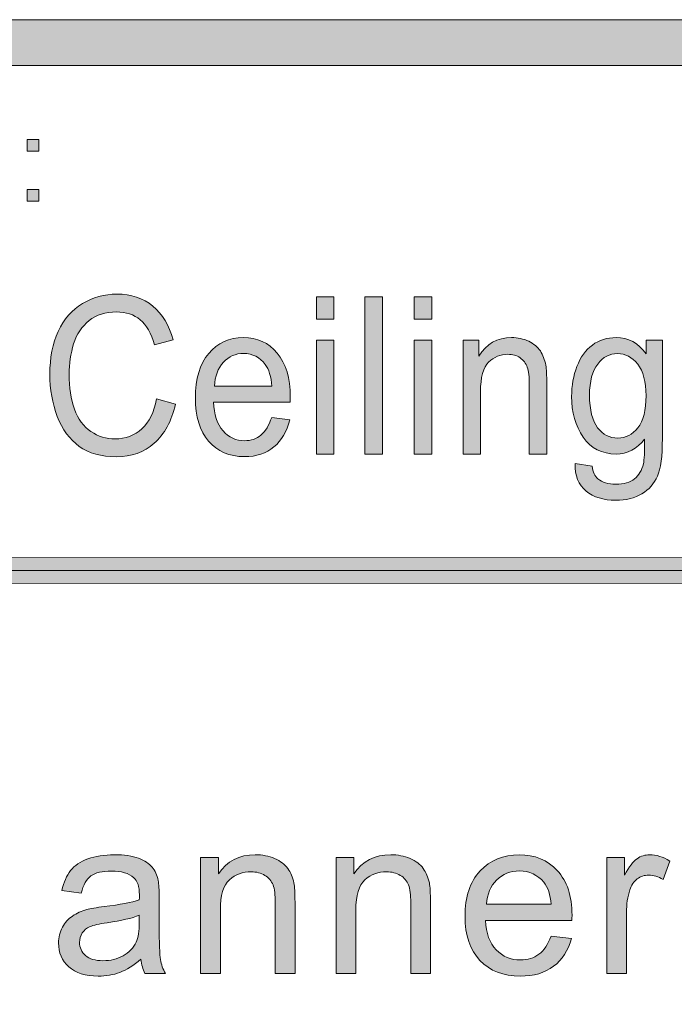
# Model space of a CAD drawing. Units: inches. Extents: x 0 to 8.5, y -11 to 0.4.
# Drawn here: x 2.6 to 3, y -10.3 to -9.7 of the extents above; entities that cross this region are included whole.
import ezdxf

# ---------------------------------------------------------------- set-up
doc = ezdxf.new("R2010")
doc.units = ezdxf.units.IN
doc.header["$MEASUREMENT"] = 0
doc.layers.add('Layer 1', color=7, linetype='Continuous', lineweight=0)

# ---------------------------------------------------------------- blocks, each defined once
blk = doc.blocks.new('Block_25')
at = {"layer": 'Layer 1'}
h = blk.add_hatch(color=7, dxfattribs=at)
h.dxf.hatch_style = 2
edge = h.paths.add_edge_path()
edge.add_spline(control_points=[(2.68323, -10.22176), (2.67934, -10.22335), (2.6735, -10.2247), (2.66572, -10.22582), (2.66132, -10.22644), (2.6582, -10.22716), (2.65637, -10.22796), (2.65455, -10.22875), (2.65314, -10.22991), (2.65215, -10.23143), (2.65116, -10.23296), (2.65066, -10.23466), (2.65066, -10.23653), (2.65066, -10.23939), (2.65174, -10.24177), (2.6539, -10.24368), (2.65607, -10.24558), (2.65923, -10.24653), (2.6634, -10.24653), (2.66753, -10.24653), (2.6712, -10.24563), (2.67442, -10.24383), (2.67763, -10.24201), (2.67999, -10.23954), (2.6815, -10.23641), (2.68265, -10.234), (2.68323, -10.23041), (2.68323, -10.22569), (2.68323, -10.22569), (2.68323, -10.22176), (2.68323, -10.22176)], knot_values=[0, 0, 0, 0, 1, 1, 1, 2, 2, 2, 3, 3, 3, 4, 4, 4, 5, 5, 5, 6, 6, 6, 7, 7, 7, 8, 8, 8, 9, 9, 9, 10, 10, 10, 10], degree=3, periodic=0)
edge = h.paths.add_edge_path()
edge.add_spline(control_points=[(2.68412, -10.2457), (2.68016, -10.24908), (2.67633, -10.25145), (2.67266, -10.25285), (2.66899, -10.25423), (2.66505, -10.25492), (2.66084, -10.25492), (2.6539, -10.25492), (2.64855, -10.25323), (2.64482, -10.24984), (2.64109, -10.24645), (2.63923, -10.24211), (2.63923, -10.23683), (2.63923, -10.23372), (2.63993, -10.2309), (2.64134, -10.22834), (2.64275, -10.22578), (2.64459, -10.22373), (2.64688, -10.22218), (2.64916, -10.22064), (2.65173, -10.21946), (2.65459, -10.21867), (2.65669, -10.21811), (2.65986, -10.21757), (2.66412, -10.21705), (2.67277, -10.21602), (2.67914, -10.21479), (2.68323, -10.21337), (2.68327, -10.2119), (2.68329, -10.21096), (2.68329, -10.21057), (2.68329, -10.2062), (2.68228, -10.20312), (2.68025, -10.20133), (2.67751, -10.19892), (2.67344, -10.1977), (2.66804, -10.1977), (2.663, -10.1977), (2.65928, -10.19859), (2.65688, -10.20036), (2.65448, -10.20212), (2.6527, -10.20525), (2.65155, -10.20973), (2.65155, -10.20973), (2.64107, -10.20831), (2.64107, -10.20831), (2.64202, -10.20382), (2.6436, -10.2002), (2.64578, -10.19744), (2.64796, -10.19468), (2.65112, -10.19256), (2.65525, -10.19107), (2.65937, -10.18958), (2.66416, -10.18883), (2.6696, -10.18883), (2.67499, -10.18883), (2.67938, -10.18947), (2.68275, -10.19074), (2.68613, -10.19202), (2.68861, -10.1936), (2.6902, -10.19553), (2.69179, -10.19746), (2.6929, -10.19988), (2.69353, -10.20283), (2.69389, -10.20466), (2.69406, -10.20795), (2.69406, -10.21271), (2.69406, -10.21271), (2.69406, -10.227), (2.69406, -10.227), (2.69406, -10.23697), (2.6943, -10.24327), (2.69475, -10.2459), (2.6952, -10.24855), (2.69611, -10.25109), (2.69746, -10.2535), (2.69746, -10.2535), (2.68627, -10.2535), (2.68627, -10.2535), (2.68515, -10.25127), (2.68444, -10.24867), (2.68412, -10.2457)], knot_values=[0, 0, 0, 0, 1, 1, 1, 2, 2, 2, 3, 3, 3, 4, 4, 4, 5, 5, 5, 6, 6, 6, 7, 7, 7, 8, 8, 8, 9, 9, 9, 10, 10, 10, 11, 11, 11, 12, 12, 12, 13, 13, 13, 14, 14, 14, 15, 15, 15, 16, 16, 16, 17, 17, 17, 18, 18, 18, 19, 19, 19, 20, 20, 20, 21, 21, 21, 22, 22, 22, 23, 23, 23, 24, 24, 24, 25, 25, 25, 26, 26, 26, 27, 27, 27, 27], degree=3, periodic=0)
h = blk.add_hatch(color=7, dxfattribs=at)
h.dxf.hatch_style = 2
edge = h.paths.add_edge_path()
edge.add_spline(control_points=[(2.71665, -10.2535), (2.71665, -10.2535), (2.71665, -10.19027), (2.71665, -10.19027), (2.71665, -10.19027), (2.7263, -10.19027), (2.7263, -10.19027), (2.7263, -10.19027), (2.7263, -10.19926), (2.7263, -10.19926), (2.73095, -10.1923), (2.73766, -10.18883), (2.74643, -10.18883), (2.75024, -10.18883), (2.75374, -10.18952), (2.75694, -10.19089), (2.76013, -10.19226), (2.76253, -10.19405), (2.76411, -10.19628), (2.7657, -10.1985), (2.76681, -10.20114), (2.76745, -10.2042), (2.76784, -10.20618), (2.76805, -10.20965), (2.76805, -10.21461), (2.76805, -10.21461), (2.76805, -10.2535), (2.76805, -10.2535), (2.76805, -10.2535), (2.75732, -10.2535), (2.75732, -10.2535), (2.75732, -10.2535), (2.75732, -10.21503), (2.75732, -10.21503), (2.75732, -10.21067), (2.75691, -10.2074), (2.75608, -10.20524), (2.75524, -10.20307), (2.75376, -10.20135), (2.75164, -10.20006), (2.74951, -10.19877), (2.74702, -10.19812), (2.74417, -10.19812), (2.7396, -10.19812), (2.73566, -10.19957), (2.73235, -10.20247), (2.72903, -10.20536), (2.72738, -10.21087), (2.72738, -10.21897), (2.72738, -10.21897), (2.72738, -10.2535), (2.72738, -10.2535), (2.72738, -10.2535), (2.71665, -10.2535), (2.71665, -10.2535)], knot_values=[0, 0, 0, 0, 1, 1, 1, 2, 2, 2, 3, 3, 3, 4, 4, 4, 5, 5, 5, 6, 6, 6, 7, 7, 7, 8, 8, 8, 9, 9, 9, 10, 10, 10, 11, 11, 11, 12, 12, 12, 13, 13, 13, 14, 14, 14, 15, 15, 15, 16, 16, 16, 17, 17, 17, 18, 18, 18, 18], degree=3, periodic=0)
h = blk.add_hatch(color=7, dxfattribs=at)
h.dxf.hatch_style = 2
edge = h.paths.add_edge_path()
edge.add_spline(control_points=[(2.79045, -10.2535), (2.79045, -10.2535), (2.79045, -10.19027), (2.79045, -10.19027), (2.79045, -10.19027), (2.8001, -10.19027), (2.8001, -10.19027), (2.8001, -10.19027), (2.8001, -10.19926), (2.8001, -10.19926), (2.80474, -10.1923), (2.81145, -10.18883), (2.82022, -10.18883), (2.82403, -10.18883), (2.82753, -10.18952), (2.83073, -10.19089), (2.83392, -10.19226), (2.83632, -10.19405), (2.8379, -10.19628), (2.83949, -10.1985), (2.8406, -10.20114), (2.84124, -10.2042), (2.84163, -10.20618), (2.84184, -10.20965), (2.84184, -10.21461), (2.84184, -10.21461), (2.84184, -10.2535), (2.84184, -10.2535), (2.84184, -10.2535), (2.83112, -10.2535), (2.83112, -10.2535), (2.83112, -10.2535), (2.83112, -10.21503), (2.83112, -10.21503), (2.83112, -10.21067), (2.8307, -10.2074), (2.82987, -10.20524), (2.82903, -10.20307), (2.82756, -10.20135), (2.82543, -10.20006), (2.8233, -10.19877), (2.82081, -10.19812), (2.81796, -10.19812), (2.8134, -10.19812), (2.80946, -10.19957), (2.80614, -10.20247), (2.80282, -10.20536), (2.80117, -10.21087), (2.80117, -10.21897), (2.80117, -10.21897), (2.80117, -10.2535), (2.80117, -10.2535), (2.80117, -10.2535), (2.79045, -10.2535), (2.79045, -10.2535)], knot_values=[0, 0, 0, 0, 1, 1, 1, 2, 2, 2, 3, 3, 3, 4, 4, 4, 5, 5, 5, 6, 6, 6, 7, 7, 7, 8, 8, 8, 9, 9, 9, 10, 10, 10, 11, 11, 11, 12, 12, 12, 13, 13, 13, 14, 14, 14, 15, 15, 15, 16, 16, 16, 17, 17, 17, 18, 18, 18, 18], degree=3, periodic=0)
h = blk.add_hatch(color=7, dxfattribs=at)
h.dxf.hatch_style = 2
edge = h.paths.add_edge_path()
edge.add_spline(control_points=[(2.87234, -10.21581), (2.87234, -10.21581), (2.90765, -10.21581), (2.90765, -10.21581), (2.90718, -10.21049), (2.90583, -10.2065), (2.90361, -10.20384), (2.90019, -10.19971), (2.89577, -10.19765), (2.89033, -10.19765), (2.8854, -10.19765), (2.88127, -10.1993), (2.87791, -10.20258), (2.87456, -10.20588), (2.8727, -10.21029), (2.87234, -10.21581)], knot_values=[0, 0, 0, 0, 1, 1, 1, 2, 2, 2, 3, 3, 3, 4, 4, 4, 5, 5, 5, 5], degree=3, periodic=0)
edge = h.paths.add_edge_path()
edge.add_spline(control_points=[(2.90754, -10.23314), (2.90754, -10.23314), (2.91861, -10.23451), (2.91861, -10.23451), (2.91686, -10.24098), (2.91363, -10.246), (2.9089, -10.24957), (2.90418, -10.25315), (2.89815, -10.25492), (2.8908, -10.25492), (2.88155, -10.25492), (2.87422, -10.25208), (2.8688, -10.24638), (2.86338, -10.24068), (2.86068, -10.23269), (2.86068, -10.22241), (2.86068, -10.21178), (2.86341, -10.20352), (2.86889, -10.19765), (2.87437, -10.19177), (2.88148, -10.18883), (2.8902, -10.18883), (2.89866, -10.18883), (2.90557, -10.19172), (2.91093, -10.19747), (2.91629, -10.20322), (2.91897, -10.21132), (2.91897, -10.22176), (2.91897, -10.2224), (2.91895, -10.22335), (2.91891, -10.22462), (2.91891, -10.22462), (2.87175, -10.22462), (2.87175, -10.22462), (2.87214, -10.23157), (2.87411, -10.23688), (2.87764, -10.24057), (2.88118, -10.24428), (2.88559, -10.24612), (2.89086, -10.24612), (2.8948, -10.24612), (2.89815, -10.24509), (2.90093, -10.24301), (2.90371, -10.24095), (2.9059, -10.23766), (2.90754, -10.23314)], knot_values=[0, 0, 0, 0, 1, 1, 1, 2, 2, 2, 3, 3, 3, 4, 4, 4, 5, 5, 5, 6, 6, 6, 7, 7, 7, 8, 8, 8, 9, 9, 9, 10, 10, 10, 11, 11, 11, 12, 12, 12, 13, 13, 13, 14, 14, 14, 15, 15, 15, 15], degree=3, periodic=0)
h = blk.add_hatch(color=7, dxfattribs=at)
h.dxf.hatch_style = 2
edge = h.paths.add_edge_path()
edge.add_spline(control_points=[(2.93793, -10.2535), (2.93793, -10.2535), (2.93793, -10.19027), (2.93793, -10.19027), (2.93793, -10.19027), (2.94757, -10.19027), (2.94757, -10.19027), (2.94757, -10.19027), (2.94757, -10.19986), (2.94757, -10.19986), (2.95003, -10.19537), (2.9523, -10.19241), (2.95439, -10.19097), (2.95648, -10.18955), (2.95877, -10.18883), (2.96127, -10.18883), (2.96488, -10.18883), (2.96855, -10.18998), (2.97228, -10.19229), (2.97228, -10.19229), (2.96859, -10.20223), (2.96859, -10.20223), (2.96597, -10.20068), (2.96335, -10.19991), (2.96073, -10.19991), (2.95839, -10.19991), (2.95629, -10.20062), (2.95442, -10.20203), (2.95256, -10.20344), (2.95123, -10.20539), (2.95043, -10.20789), (2.94924, -10.2117), (2.94864, -10.21586), (2.94864, -10.22039), (2.94864, -10.22039), (2.94864, -10.2535), (2.94864, -10.2535), (2.94864, -10.2535), (2.93793, -10.2535), (2.93793, -10.2535)], knot_values=[0, 0, 0, 0, 1, 1, 1, 2, 2, 2, 3, 3, 3, 4, 4, 4, 5, 5, 5, 6, 6, 6, 7, 7, 7, 8, 8, 8, 9, 9, 9, 10, 10, 10, 11, 11, 11, 12, 12, 12, 13, 13, 13, 13], degree=3, periodic=0)
for points, knots in [([(2.68412, -10.2457), (2.68016, -10.24908), (2.67633, -10.25145), (2.67266, -10.25285), (2.66899, -10.25423), (2.66505, -10.25492), (2.66084, -10.25492), (2.6539, -10.25492), (2.64855, -10.25323), (2.64482, -10.24984), (2.64109, -10.24645), (2.63923, -10.24211), (2.63923, -10.23683), (2.63923, -10.23372), (2.63993, -10.2309), (2.64134, -10.22834), (2.64275, -10.22578), (2.64459, -10.22373), (2.64688, -10.22218), (2.64916, -10.22064), (2.65173, -10.21946), (2.65459, -10.21867), (2.65669, -10.21811), (2.65986, -10.21757), (2.66412, -10.21705), (2.67277, -10.21602), (2.67914, -10.21479), (2.68323, -10.21337), (2.68327, -10.2119), (2.68329, -10.21096), (2.68329, -10.21057), (2.68329, -10.2062), (2.68228, -10.20312), (2.68025, -10.20133), (2.67751, -10.19892), (2.67344, -10.1977), (2.66804, -10.1977), (2.663, -10.1977), (2.65928, -10.19859), (2.65688, -10.20036), (2.65448, -10.20212), (2.6527, -10.20525), (2.65155, -10.20973), (2.65155, -10.20973), (2.64107, -10.20831), (2.64107, -10.20831), (2.64202, -10.20382), (2.6436, -10.2002), (2.64578, -10.19744), (2.64796, -10.19468), (2.65112, -10.19256), (2.65525, -10.19107), (2.65937, -10.18958), (2.66416, -10.18883), (2.6696, -10.18883), (2.67499, -10.18883), (2.67938, -10.18947), (2.68275, -10.19074), (2.68613, -10.19202), (2.68861, -10.1936), (2.6902, -10.19553), (2.69179, -10.19746), (2.6929, -10.19988), (2.69353, -10.20283), (2.69389, -10.20466), (2.69406, -10.20795), (2.69406, -10.21271), (2.69406, -10.21271), (2.69406, -10.227), (2.69406, -10.227), (2.69406, -10.23697), (2.6943, -10.24327), (2.69475, -10.2459), (2.6952, -10.24855), (2.69611, -10.25109), (2.69746, -10.2535), (2.69746, -10.2535), (2.68627, -10.2535), (2.68627, -10.2535), (2.68515, -10.25127), (2.68444, -10.24867), (2.68412, -10.2457)], [0, 0, 0, 0, 1, 1, 1, 2, 2, 2, 3, 3, 3, 4, 4, 4, 5, 5, 5, 6, 6, 6, 7, 7, 7, 8, 8, 8, 9, 9, 9, 10, 10, 10, 11, 11, 11, 12, 12, 12, 13, 13, 13, 14, 14, 14, 15, 15, 15, 16, 16, 16, 17, 17, 17, 18, 18, 18, 19, 19, 19, 20, 20, 20, 21, 21, 21, 22, 22, 22, 23, 23, 23, 24, 24, 24, 25, 25, 25, 26, 26, 26, 27, 27, 27, 27]), ([(2.71665, -10.2535), (2.71665, -10.2535), (2.71665, -10.19027), (2.71665, -10.19027), (2.71665, -10.19027), (2.7263, -10.19027), (2.7263, -10.19027), (2.7263, -10.19027), (2.7263, -10.19926), (2.7263, -10.19926), (2.73095, -10.1923), (2.73766, -10.18883), (2.74643, -10.18883), (2.75024, -10.18883), (2.75374, -10.18952), (2.75694, -10.19089), (2.76013, -10.19226), (2.76253, -10.19405), (2.76411, -10.19628), (2.7657, -10.1985), (2.76681, -10.20114), (2.76745, -10.2042), (2.76784, -10.20618), (2.76805, -10.20965), (2.76805, -10.21461), (2.76805, -10.21461), (2.76805, -10.2535), (2.76805, -10.2535), (2.76805, -10.2535), (2.75732, -10.2535), (2.75732, -10.2535), (2.75732, -10.2535), (2.75732, -10.21503), (2.75732, -10.21503), (2.75732, -10.21067), (2.75691, -10.2074), (2.75608, -10.20524), (2.75524, -10.20307), (2.75376, -10.20135), (2.75164, -10.20006), (2.74951, -10.19877), (2.74702, -10.19812), (2.74417, -10.19812), (2.7396, -10.19812), (2.73566, -10.19957), (2.73235, -10.20247), (2.72903, -10.20536), (2.72738, -10.21087), (2.72738, -10.21897), (2.72738, -10.21897), (2.72738, -10.2535), (2.72738, -10.2535), (2.72738, -10.2535), (2.71665, -10.2535), (2.71665, -10.2535)], [0, 0, 0, 0, 1, 1, 1, 2, 2, 2, 3, 3, 3, 4, 4, 4, 5, 5, 5, 6, 6, 6, 7, 7, 7, 8, 8, 8, 9, 9, 9, 10, 10, 10, 11, 11, 11, 12, 12, 12, 13, 13, 13, 14, 14, 14, 15, 15, 15, 16, 16, 16, 17, 17, 17, 18, 18, 18, 18]), ([(2.79045, -10.2535), (2.79045, -10.2535), (2.79045, -10.19027), (2.79045, -10.19027), (2.79045, -10.19027), (2.8001, -10.19027), (2.8001, -10.19027), (2.8001, -10.19027), (2.8001, -10.19926), (2.8001, -10.19926), (2.80474, -10.1923), (2.81145, -10.18883), (2.82022, -10.18883), (2.82403, -10.18883), (2.82753, -10.18952), (2.83073, -10.19089), (2.83392, -10.19226), (2.83632, -10.19405), (2.8379, -10.19628), (2.83949, -10.1985), (2.8406, -10.20114), (2.84124, -10.2042), (2.84163, -10.20618), (2.84184, -10.20965), (2.84184, -10.21461), (2.84184, -10.21461), (2.84184, -10.2535), (2.84184, -10.2535), (2.84184, -10.2535), (2.83112, -10.2535), (2.83112, -10.2535), (2.83112, -10.2535), (2.83112, -10.21503), (2.83112, -10.21503), (2.83112, -10.21067), (2.8307, -10.2074), (2.82987, -10.20524), (2.82903, -10.20307), (2.82756, -10.20135), (2.82543, -10.20006), (2.8233, -10.19877), (2.82081, -10.19812), (2.81796, -10.19812), (2.8134, -10.19812), (2.80946, -10.19957), (2.80614, -10.20247), (2.80282, -10.20536), (2.80117, -10.21087), (2.80117, -10.21897), (2.80117, -10.21897), (2.80117, -10.2535), (2.80117, -10.2535), (2.80117, -10.2535), (2.79045, -10.2535), (2.79045, -10.2535)], [0, 0, 0, 0, 1, 1, 1, 2, 2, 2, 3, 3, 3, 4, 4, 4, 5, 5, 5, 6, 6, 6, 7, 7, 7, 8, 8, 8, 9, 9, 9, 10, 10, 10, 11, 11, 11, 12, 12, 12, 13, 13, 13, 14, 14, 14, 15, 15, 15, 16, 16, 16, 17, 17, 17, 18, 18, 18, 18]), ([(2.90754, -10.23314), (2.90754, -10.23314), (2.91861, -10.23451), (2.91861, -10.23451), (2.91686, -10.24098), (2.91363, -10.246), (2.9089, -10.24957), (2.90418, -10.25315), (2.89815, -10.25492), (2.8908, -10.25492), (2.88155, -10.25492), (2.87422, -10.25208), (2.8688, -10.24638), (2.86338, -10.24068), (2.86068, -10.23269), (2.86068, -10.22241), (2.86068, -10.21178), (2.86341, -10.20352), (2.86889, -10.19765), (2.87437, -10.19177), (2.88148, -10.18883), (2.8902, -10.18883), (2.89866, -10.18883), (2.90557, -10.19172), (2.91093, -10.19747), (2.91629, -10.20322), (2.91897, -10.21132), (2.91897, -10.22176), (2.91897, -10.2224), (2.91895, -10.22335), (2.91891, -10.22462), (2.91891, -10.22462), (2.87175, -10.22462), (2.87175, -10.22462), (2.87214, -10.23157), (2.87411, -10.23688), (2.87764, -10.24057), (2.88118, -10.24428), (2.88559, -10.24612), (2.89086, -10.24612), (2.8948, -10.24612), (2.89815, -10.24509), (2.90093, -10.24301), (2.90371, -10.24095), (2.9059, -10.23766), (2.90754, -10.23314)], [0, 0, 0, 0, 1, 1, 1, 2, 2, 2, 3, 3, 3, 4, 4, 4, 5, 5, 5, 6, 6, 6, 7, 7, 7, 8, 8, 8, 9, 9, 9, 10, 10, 10, 11, 11, 11, 12, 12, 12, 13, 13, 13, 14, 14, 14, 15, 15, 15, 15]), ([(2.93793, -10.2535), (2.93793, -10.2535), (2.93793, -10.19027), (2.93793, -10.19027), (2.93793, -10.19027), (2.94757, -10.19027), (2.94757, -10.19027), (2.94757, -10.19027), (2.94757, -10.19986), (2.94757, -10.19986), (2.95003, -10.19537), (2.9523, -10.19241), (2.95439, -10.19097), (2.95648, -10.18955), (2.95877, -10.18883), (2.96127, -10.18883), (2.96488, -10.18883), (2.96855, -10.18998), (2.97228, -10.19229), (2.97228, -10.19229), (2.96859, -10.20223), (2.96859, -10.20223), (2.96597, -10.20068), (2.96335, -10.19991), (2.96073, -10.19991), (2.95839, -10.19991), (2.95629, -10.20062), (2.95442, -10.20203), (2.95256, -10.20344), (2.95123, -10.20539), (2.95043, -10.20789), (2.94924, -10.2117), (2.94864, -10.21586), (2.94864, -10.22039), (2.94864, -10.22039), (2.94864, -10.2535), (2.94864, -10.2535), (2.94864, -10.2535), (2.93793, -10.2535), (2.93793, -10.2535)], [0, 0, 0, 0, 1, 1, 1, 2, 2, 2, 3, 3, 3, 4, 4, 4, 5, 5, 5, 6, 6, 6, 7, 7, 7, 8, 8, 8, 9, 9, 9, 10, 10, 10, 11, 11, 11, 12, 12, 12, 13, 13, 13, 13]), ([(2.87234, -10.21581), (2.87234, -10.21581), (2.90765, -10.21581), (2.90765, -10.21581), (2.90718, -10.21049), (2.90583, -10.2065), (2.90361, -10.20384), (2.90019, -10.19971), (2.89577, -10.19765), (2.89033, -10.19765), (2.8854, -10.19765), (2.88127, -10.1993), (2.87791, -10.20258), (2.87456, -10.20588), (2.8727, -10.21029), (2.87234, -10.21581)], [0, 0, 0, 0, 1, 1, 1, 2, 2, 2, 3, 3, 3, 4, 4, 4, 5, 5, 5, 5]), ([(2.68323, -10.22176), (2.67934, -10.22335), (2.6735, -10.2247), (2.66572, -10.22582), (2.66132, -10.22644), (2.6582, -10.22716), (2.65637, -10.22796), (2.65455, -10.22875), (2.65314, -10.22991), (2.65215, -10.23143), (2.65116, -10.23296), (2.65066, -10.23466), (2.65066, -10.23653), (2.65066, -10.23939), (2.65174, -10.24177), (2.6539, -10.24368), (2.65607, -10.24558), (2.65923, -10.24653), (2.6634, -10.24653), (2.66753, -10.24653), (2.6712, -10.24563), (2.67442, -10.24383), (2.67763, -10.24201), (2.67999, -10.23954), (2.6815, -10.23641), (2.68265, -10.234), (2.68323, -10.23041), (2.68323, -10.22569), (2.68323, -10.22569), (2.68323, -10.22176), (2.68323, -10.22176)], [0, 0, 0, 0, 1, 1, 1, 2, 2, 2, 3, 3, 3, 4, 4, 4, 5, 5, 5, 6, 6, 6, 7, 7, 7, 8, 8, 8, 9, 9, 9, 10, 10, 10, 10])]:
    blk.add_open_spline(points, degree=3, knots=knots, dxfattribs=at)
blk = doc.blocks.new('Block_24')
at = {"layer": 'Layer 1'}
blk.add_blockref('Block_25', (0, 0), dxfattribs=at)
blk = doc.blocks.new('Block_43')
at = {"layer": 'Layer 1'}
h = blk.add_hatch(color=7, dxfattribs=at)
h.dxf.hatch_style = 2
edge = h.paths.add_edge_path()
edge.add_spline(control_points=[(2.69268, -9.94063), (2.69268, -9.94063), (2.70293, -9.9435), (2.70293, -9.9435), (2.70079, -9.9528), (2.69692, -9.95989), (2.69134, -9.96478), (2.68575, -9.96967), (2.67893, -9.97211), (2.67086, -9.97211), (2.66252, -9.97211), (2.65573, -9.97023), (2.6505, -9.96647), (2.64527, -9.96271), (2.64129, -9.95728), (2.63856, -9.95015), (2.63583, -9.94303), (2.63447, -9.93538), (2.63447, -9.92721), (2.63447, -9.91829), (2.63601, -9.91052), (2.63909, -9.90388), (2.64217, -9.89724), (2.64655, -9.8922), (2.65224, -9.88875), (2.65793, -9.88531), (2.66419, -9.88359), (2.67102, -9.88359), (2.67877, -9.88359), (2.68529, -9.88577), (2.69057, -9.89012), (2.69586, -9.89449), (2.69953, -9.90062), (2.70161, -9.90852), (2.70161, -9.90852), (2.69152, -9.91115), (2.69152, -9.91115), (2.68972, -9.90492), (2.68712, -9.90039), (2.6837, -9.89754), (2.68028, -9.89471), (2.67599, -9.89328), (2.67081, -9.89328), (2.66486, -9.89328), (2.65988, -9.89486), (2.65588, -9.89802), (2.65189, -9.90116), (2.64908, -9.9054), (2.64746, -9.91071), (2.64584, -9.91603), (2.64503, -9.92151), (2.64503, -9.92715), (2.64503, -9.93442), (2.64599, -9.94078), (2.64791, -9.94621), (2.64983, -9.95165), (2.65281, -9.9557), (2.65687, -9.95839), (2.66092, -9.96107), (2.6653, -9.96242), (2.67002, -9.96242), (2.67576, -9.96242), (2.68062, -9.96058), (2.6846, -9.95692), (2.68858, -9.95327), (2.69127, -9.94784), (2.69268, -9.94063)], knot_values=[0, 0, 0, 0, 1, 1, 1, 2, 2, 2, 3, 3, 3, 4, 4, 4, 5, 5, 5, 6, 6, 6, 7, 7, 7, 8, 8, 8, 9, 9, 9, 10, 10, 10, 11, 11, 11, 12, 12, 12, 13, 13, 13, 14, 14, 14, 15, 15, 15, 16, 16, 16, 17, 17, 17, 18, 18, 18, 19, 19, 19, 20, 20, 20, 21, 21, 21, 22, 22, 22, 22], degree=3, periodic=0)
h = blk.add_hatch(color=7, dxfattribs=at)
h.dxf.hatch_style = 2
edge = h.paths.add_edge_path()
edge.add_spline(control_points=[(2.77976, -9.97065), (2.77976, -9.97065), (2.77976, -9.90864), (2.77976, -9.90864), (2.77976, -9.90864), (2.78927, -9.90864), (2.78927, -9.90864), (2.78927, -9.90864), (2.78927, -9.97065), (2.78927, -9.97065), (2.78927, -9.97065), (2.77976, -9.97065), (2.77976, -9.97065)], knot_values=[0, 0, 0, 0, 1, 1, 1, 2, 2, 2, 3, 3, 3, 4, 4, 4, 4], degree=3, periodic=0)
edge = h.paths.add_edge_path()
edge.add_spline(control_points=[(2.77976, -9.89714), (2.77976, -9.89714), (2.77976, -9.88505), (2.77976, -9.88505), (2.77976, -9.88505), (2.78927, -9.88505), (2.78927, -9.88505), (2.78927, -9.88505), (2.78927, -9.89714), (2.78927, -9.89714), (2.78927, -9.89714), (2.77976, -9.89714), (2.77976, -9.89714)], knot_values=[0, 0, 0, 0, 1, 1, 1, 2, 2, 2, 3, 3, 3, 4, 4, 4, 4], degree=3, periodic=0)
h = blk.add_hatch(color=7, dxfattribs=at)
h.dxf.hatch_style = 2
edge = h.paths.add_edge_path()
edge.add_spline(control_points=[(2.80613, -9.97065), (2.80613, -9.97065), (2.80613, -9.88505), (2.80613, -9.88505), (2.80613, -9.88505), (2.81565, -9.88505), (2.81565, -9.88505), (2.81565, -9.88505), (2.81565, -9.97065), (2.81565, -9.97065), (2.81565, -9.97065), (2.80613, -9.97065), (2.80613, -9.97065)], knot_values=[0, 0, 0, 0, 1, 1, 1, 2, 2, 2, 3, 3, 3, 4, 4, 4, 4], degree=3, periodic=0)
h = blk.add_hatch(color=7, dxfattribs=at)
h.dxf.hatch_style = 2
edge = h.paths.add_edge_path()
edge.add_spline(control_points=[(2.83303, -9.97065), (2.83303, -9.97065), (2.83303, -9.90864), (2.83303, -9.90864), (2.83303, -9.90864), (2.84254, -9.90864), (2.84254, -9.90864), (2.84254, -9.90864), (2.84254, -9.97065), (2.84254, -9.97065), (2.84254, -9.97065), (2.83303, -9.97065), (2.83303, -9.97065)], knot_values=[0, 0, 0, 0, 1, 1, 1, 2, 2, 2, 3, 3, 3, 4, 4, 4, 4], degree=3, periodic=0)
edge = h.paths.add_edge_path()
edge.add_spline(control_points=[(2.83303, -9.89714), (2.83303, -9.89714), (2.83303, -9.88505), (2.83303, -9.88505), (2.83303, -9.88505), (2.84254, -9.88505), (2.84254, -9.88505), (2.84254, -9.88505), (2.84254, -9.89714), (2.84254, -9.89714), (2.84254, -9.89714), (2.83303, -9.89714), (2.83303, -9.89714)], knot_values=[0, 0, 0, 0, 1, 1, 1, 2, 2, 2, 3, 3, 3, 4, 4, 4, 4], degree=3, periodic=0)
h = blk.add_hatch(color=7, dxfattribs=at)
h.dxf.hatch_style = 2
edge = h.paths.add_edge_path()
edge.add_spline(control_points=[(2.72413, -9.93369), (2.72413, -9.93369), (2.75546, -9.93369), (2.75546, -9.93369), (2.75503, -9.92847), (2.75384, -9.92456), (2.75186, -9.92196), (2.74883, -9.9179), (2.74491, -9.91588), (2.74009, -9.91588), (2.73572, -9.91588), (2.73204, -9.91749), (2.72906, -9.92072), (2.72609, -9.92395), (2.72445, -9.92828), (2.72413, -9.93369)], knot_values=[0, 0, 0, 0, 1, 1, 1, 2, 2, 2, 3, 3, 3, 4, 4, 4, 5, 5, 5, 5], degree=3, periodic=0)
edge = h.paths.add_edge_path()
edge.add_spline(control_points=[(2.75535, -9.95068), (2.75535, -9.95068), (2.76518, -9.95203), (2.76518, -9.95203), (2.76362, -9.95837), (2.76076, -9.9633), (2.75656, -9.9668), (2.75237, -9.9703), (2.74702, -9.97205), (2.74051, -9.97205), (2.7323, -9.97205), (2.72579, -9.96925), (2.72099, -9.96368), (2.71618, -9.95809), (2.71377, -9.95025), (2.71377, -9.94017), (2.71377, -9.92974), (2.71621, -9.92164), (2.72106, -9.91588), (2.72593, -9.91012), (2.73223, -9.90724), (2.73998, -9.90724), (2.74748, -9.90724), (2.75361, -9.91006), (2.75836, -9.9157), (2.76312, -9.92135), (2.7655, -9.92929), (2.7655, -9.93952), (2.7655, -9.94014), (2.76548, -9.94108), (2.76544, -9.94233), (2.76544, -9.94233), (2.7236, -9.94233), (2.7236, -9.94233), (2.72395, -9.94914), (2.72569, -9.95436), (2.72883, -9.95798), (2.73197, -9.9616), (2.73587, -9.96341), (2.74056, -9.96341), (2.74405, -9.96341), (2.74702, -9.9624), (2.74948, -9.96037), (2.75195, -9.95835), (2.75391, -9.95512), (2.75535, -9.95068)], knot_values=[0, 0, 0, 0, 1, 1, 1, 2, 2, 2, 3, 3, 3, 4, 4, 4, 5, 5, 5, 6, 6, 6, 7, 7, 7, 8, 8, 8, 9, 9, 9, 10, 10, 10, 11, 11, 11, 12, 12, 12, 13, 13, 13, 14, 14, 14, 15, 15, 15, 15], degree=3, periodic=0)
h = blk.add_hatch(color=7, dxfattribs=at)
h.dxf.hatch_style = 2
edge = h.paths.add_edge_path()
edge.add_spline(control_points=[(2.85961, -9.97065), (2.85961, -9.97065), (2.85961, -9.90864), (2.85961, -9.90864), (2.85961, -9.90864), (2.86817, -9.90864), (2.86817, -9.90864), (2.86817, -9.90864), (2.86817, -9.91745), (2.86817, -9.91745), (2.87229, -9.91064), (2.87824, -9.90724), (2.88603, -9.90724), (2.8894, -9.90724), (2.89251, -9.9079), (2.89535, -9.90925), (2.89819, -9.91059), (2.90031, -9.91235), (2.90171, -9.91454), (2.90312, -9.91672), (2.90411, -9.91931), (2.90468, -9.9223), (2.90502, -9.92425), (2.9052, -9.92765), (2.9052, -9.93252), (2.9052, -9.93252), (2.9052, -9.97065), (2.9052, -9.97065), (2.9052, -9.97065), (2.89569, -9.97065), (2.89569, -9.97065), (2.89569, -9.97065), (2.89569, -9.93293), (2.89569, -9.93293), (2.89569, -9.92864), (2.89532, -9.92544), (2.89459, -9.92333), (2.89385, -9.9212), (2.89253, -9.91951), (2.89065, -9.91824), (2.88876, -9.91698), (2.88656, -9.91634), (2.88402, -9.91634), (2.87996, -9.91634), (2.87647, -9.91777), (2.87353, -9.92061), (2.87059, -9.92345), (2.86912, -9.92885), (2.86912, -9.93678), (2.86912, -9.93678), (2.86912, -9.97065), (2.86912, -9.97065), (2.86912, -9.97065), (2.85961, -9.97065), (2.85961, -9.97065)], knot_values=[0, 0, 0, 0, 1, 1, 1, 2, 2, 2, 3, 3, 3, 4, 4, 4, 5, 5, 5, 6, 6, 6, 7, 7, 7, 8, 8, 8, 9, 9, 9, 10, 10, 10, 11, 11, 11, 12, 12, 12, 13, 13, 13, 14, 14, 14, 15, 15, 15, 16, 16, 16, 17, 17, 17, 18, 18, 18, 18], degree=3, periodic=0)
h = blk.add_hatch(color=7, dxfattribs=at)
h.dxf.hatch_style = 2
edge = h.paths.add_edge_path()
edge.add_spline(control_points=[(2.92851, -9.93853), (2.92851, -9.94667), (2.92997, -9.95261), (2.9329, -9.95634), (2.93582, -9.96008), (2.93948, -9.96195), (2.94388, -9.96195), (2.94825, -9.96195), (2.95191, -9.9601), (2.95487, -9.95637), (2.95783, -9.95265), (2.95931, -9.94683), (2.95931, -9.93888), (2.95931, -9.93129), (2.95778, -9.92558), (2.95474, -9.92171), (2.95169, -9.91786), (2.94802, -9.91593), (2.94373, -9.91593), (2.9395, -9.91593), (2.93591, -9.91783), (2.93295, -9.92163), (2.92999, -9.92543), (2.92851, -9.93106), (2.92851, -9.93853)], knot_values=[0, 0, 0, 0, 1, 1, 1, 2, 2, 2, 3, 3, 3, 4, 4, 4, 5, 5, 5, 6, 6, 6, 7, 7, 7, 8, 8, 8, 8], degree=3, periodic=0)
edge = h.paths.add_edge_path()
edge.add_spline(control_points=[(2.92064, -9.97579), (2.92064, -9.97579), (2.92988, -9.97731), (2.92988, -9.97731), (2.93027, -9.98046), (2.93134, -9.98276), (2.93311, -9.9842), (2.93547, -9.98614), (2.93869, -9.98711), (2.94278, -9.98711), (2.94718, -9.98711), (2.95058, -9.98614), (2.95297, -9.9842), (2.95536, -9.98225), (2.95698, -9.97952), (2.95783, -9.97602), (2.95832, -9.97388), (2.95855, -9.96939), (2.95852, -9.96254), (2.95436, -9.96795), (2.94918, -9.97065), (2.94299, -9.97065), (2.93527, -9.97065), (2.9293, -9.96757), (2.92508, -9.96143), (2.92085, -9.95527), (2.91874, -9.9479), (2.91874, -9.93929), (2.91874, -9.93338), (2.9197, -9.92791), (2.92164, -9.92292), (2.92358, -9.91791), (2.92638, -9.91405), (2.93007, -9.91132), (2.93375, -9.9086), (2.93807, -9.90724), (2.94304, -9.90724), (2.94966, -9.90724), (2.95512, -9.9102), (2.95941, -9.91611), (2.95941, -9.91611), (2.95941, -9.90864), (2.95941, -9.90864), (2.95941, -9.90864), (2.96819, -9.90864), (2.96819, -9.90864), (2.96819, -9.90864), (2.96819, -9.96224), (2.96819, -9.96224), (2.96819, -9.9719), (2.96729, -9.97873), (2.96552, -9.98276), (2.96374, -9.98679), (2.96092, -9.98998), (2.95707, -9.99231), (2.95321, -9.99464), (2.94846, -9.99581), (2.94282, -9.99581), (2.93614, -9.99581), (2.93073, -9.99415), (2.92661, -9.99082), (2.92249, -9.98749), (2.9205, -9.98248), (2.92064, -9.97579)], knot_values=[0, 0, 0, 0, 1, 1, 1, 2, 2, 2, 3, 3, 3, 4, 4, 4, 5, 5, 5, 6, 6, 6, 7, 7, 7, 8, 8, 8, 9, 9, 9, 10, 10, 10, 11, 11, 11, 12, 12, 12, 13, 13, 13, 14, 14, 14, 15, 15, 15, 16, 16, 16, 17, 17, 17, 18, 18, 18, 19, 19, 19, 20, 20, 20, 21, 21, 21, 21], degree=3, periodic=0)
for points, knots in [([(2.69268, -9.94063), (2.69268, -9.94063), (2.70293, -9.9435), (2.70293, -9.9435), (2.70079, -9.9528), (2.69692, -9.95989), (2.69134, -9.96478), (2.68575, -9.96967), (2.67893, -9.97211), (2.67086, -9.97211), (2.66252, -9.97211), (2.65573, -9.97023), (2.6505, -9.96647), (2.64527, -9.96271), (2.64129, -9.95728), (2.63856, -9.95015), (2.63583, -9.94303), (2.63447, -9.93538), (2.63447, -9.92721), (2.63447, -9.91829), (2.63601, -9.91052), (2.63909, -9.90388), (2.64217, -9.89724), (2.64655, -9.8922), (2.65224, -9.88875), (2.65793, -9.88531), (2.66419, -9.88359), (2.67102, -9.88359), (2.67877, -9.88359), (2.68529, -9.88577), (2.69057, -9.89012), (2.69586, -9.89449), (2.69953, -9.90062), (2.70161, -9.90852), (2.70161, -9.90852), (2.69152, -9.91115), (2.69152, -9.91115), (2.68972, -9.90492), (2.68712, -9.90039), (2.6837, -9.89754), (2.68028, -9.89471), (2.67599, -9.89328), (2.67081, -9.89328), (2.66486, -9.89328), (2.65988, -9.89486), (2.65588, -9.89802), (2.65189, -9.90116), (2.64908, -9.9054), (2.64746, -9.91071), (2.64584, -9.91603), (2.64503, -9.92151), (2.64503, -9.92715), (2.64503, -9.93442), (2.64599, -9.94078), (2.64791, -9.94621), (2.64983, -9.95165), (2.65281, -9.9557), (2.65687, -9.95839), (2.66092, -9.96107), (2.6653, -9.96242), (2.67002, -9.96242), (2.67576, -9.96242), (2.68062, -9.96058), (2.6846, -9.95692), (2.68858, -9.95327), (2.69127, -9.94784), (2.69268, -9.94063)], [0, 0, 0, 0, 1, 1, 1, 2, 2, 2, 3, 3, 3, 4, 4, 4, 5, 5, 5, 6, 6, 6, 7, 7, 7, 8, 8, 8, 9, 9, 9, 10, 10, 10, 11, 11, 11, 12, 12, 12, 13, 13, 13, 14, 14, 14, 15, 15, 15, 16, 16, 16, 17, 17, 17, 18, 18, 18, 19, 19, 19, 20, 20, 20, 21, 21, 21, 22, 22, 22, 22]), ([(2.77976, -9.89714), (2.77976, -9.89714), (2.77976, -9.88505), (2.77976, -9.88505), (2.77976, -9.88505), (2.78927, -9.88505), (2.78927, -9.88505), (2.78927, -9.88505), (2.78927, -9.89714), (2.78927, -9.89714), (2.78927, -9.89714), (2.77976, -9.89714), (2.77976, -9.89714)], [0, 0, 0, 0, 1, 1, 1, 2, 2, 2, 3, 3, 3, 4, 4, 4, 4]), ([(2.80613, -9.97065), (2.80613, -9.97065), (2.80613, -9.88505), (2.80613, -9.88505), (2.80613, -9.88505), (2.81565, -9.88505), (2.81565, -9.88505), (2.81565, -9.88505), (2.81565, -9.97065), (2.81565, -9.97065), (2.81565, -9.97065), (2.80613, -9.97065), (2.80613, -9.97065)], [0, 0, 0, 0, 1, 1, 1, 2, 2, 2, 3, 3, 3, 4, 4, 4, 4]), ([(2.83303, -9.89714), (2.83303, -9.89714), (2.83303, -9.88505), (2.83303, -9.88505), (2.83303, -9.88505), (2.84254, -9.88505), (2.84254, -9.88505), (2.84254, -9.88505), (2.84254, -9.89714), (2.84254, -9.89714), (2.84254, -9.89714), (2.83303, -9.89714), (2.83303, -9.89714)], [0, 0, 0, 0, 1, 1, 1, 2, 2, 2, 3, 3, 3, 4, 4, 4, 4]), ([(2.75535, -9.95068), (2.75535, -9.95068), (2.76518, -9.95203), (2.76518, -9.95203), (2.76362, -9.95837), (2.76076, -9.9633), (2.75656, -9.9668), (2.75237, -9.9703), (2.74702, -9.97205), (2.74051, -9.97205), (2.7323, -9.97205), (2.72579, -9.96925), (2.72099, -9.96368), (2.71618, -9.95809), (2.71377, -9.95025), (2.71377, -9.94017), (2.71377, -9.92974), (2.71621, -9.92164), (2.72106, -9.91588), (2.72593, -9.91012), (2.73223, -9.90724), (2.73998, -9.90724), (2.74748, -9.90724), (2.75361, -9.91006), (2.75836, -9.9157), (2.76312, -9.92135), (2.7655, -9.92929), (2.7655, -9.93952), (2.7655, -9.94014), (2.76548, -9.94108), (2.76544, -9.94233), (2.76544, -9.94233), (2.7236, -9.94233), (2.7236, -9.94233), (2.72395, -9.94914), (2.72569, -9.95436), (2.72883, -9.95798), (2.73197, -9.9616), (2.73587, -9.96341), (2.74056, -9.96341), (2.74405, -9.96341), (2.74702, -9.9624), (2.74948, -9.96037), (2.75195, -9.95835), (2.75391, -9.95512), (2.75535, -9.95068)], [0, 0, 0, 0, 1, 1, 1, 2, 2, 2, 3, 3, 3, 4, 4, 4, 5, 5, 5, 6, 6, 6, 7, 7, 7, 8, 8, 8, 9, 9, 9, 10, 10, 10, 11, 11, 11, 12, 12, 12, 13, 13, 13, 14, 14, 14, 15, 15, 15, 15]), ([(2.77976, -9.97065), (2.77976, -9.97065), (2.77976, -9.90864), (2.77976, -9.90864), (2.77976, -9.90864), (2.78927, -9.90864), (2.78927, -9.90864), (2.78927, -9.90864), (2.78927, -9.97065), (2.78927, -9.97065), (2.78927, -9.97065), (2.77976, -9.97065), (2.77976, -9.97065)], [0, 0, 0, 0, 1, 1, 1, 2, 2, 2, 3, 3, 3, 4, 4, 4, 4]), ([(2.83303, -9.97065), (2.83303, -9.97065), (2.83303, -9.90864), (2.83303, -9.90864), (2.83303, -9.90864), (2.84254, -9.90864), (2.84254, -9.90864), (2.84254, -9.90864), (2.84254, -9.97065), (2.84254, -9.97065), (2.84254, -9.97065), (2.83303, -9.97065), (2.83303, -9.97065)], [0, 0, 0, 0, 1, 1, 1, 2, 2, 2, 3, 3, 3, 4, 4, 4, 4]), ([(2.85961, -9.97065), (2.85961, -9.97065), (2.85961, -9.90864), (2.85961, -9.90864), (2.85961, -9.90864), (2.86817, -9.90864), (2.86817, -9.90864), (2.86817, -9.90864), (2.86817, -9.91745), (2.86817, -9.91745), (2.87229, -9.91064), (2.87824, -9.90724), (2.88603, -9.90724), (2.8894, -9.90724), (2.89251, -9.9079), (2.89535, -9.90925), (2.89819, -9.91059), (2.90031, -9.91235), (2.90171, -9.91454), (2.90312, -9.91672), (2.90411, -9.91931), (2.90468, -9.9223), (2.90502, -9.92425), (2.9052, -9.92765), (2.9052, -9.93252), (2.9052, -9.93252), (2.9052, -9.97065), (2.9052, -9.97065), (2.9052, -9.97065), (2.89569, -9.97065), (2.89569, -9.97065), (2.89569, -9.97065), (2.89569, -9.93293), (2.89569, -9.93293), (2.89569, -9.92864), (2.89532, -9.92544), (2.89459, -9.92333), (2.89385, -9.9212), (2.89253, -9.91951), (2.89065, -9.91824), (2.88876, -9.91698), (2.88656, -9.91634), (2.88402, -9.91634), (2.87996, -9.91634), (2.87647, -9.91777), (2.87353, -9.92061), (2.87059, -9.92345), (2.86912, -9.92885), (2.86912, -9.93678), (2.86912, -9.93678), (2.86912, -9.97065), (2.86912, -9.97065), (2.86912, -9.97065), (2.85961, -9.97065), (2.85961, -9.97065)], [0, 0, 0, 0, 1, 1, 1, 2, 2, 2, 3, 3, 3, 4, 4, 4, 5, 5, 5, 6, 6, 6, 7, 7, 7, 8, 8, 8, 9, 9, 9, 10, 10, 10, 11, 11, 11, 12, 12, 12, 13, 13, 13, 14, 14, 14, 15, 15, 15, 16, 16, 16, 17, 17, 17, 18, 18, 18, 18]), ([(2.92064, -9.97579), (2.92064, -9.97579), (2.92988, -9.97731), (2.92988, -9.97731), (2.93027, -9.98046), (2.93134, -9.98276), (2.93311, -9.9842), (2.93547, -9.98614), (2.93869, -9.98711), (2.94278, -9.98711), (2.94718, -9.98711), (2.95058, -9.98614), (2.95297, -9.9842), (2.95536, -9.98225), (2.95698, -9.97952), (2.95783, -9.97602), (2.95832, -9.97388), (2.95855, -9.96939), (2.95852, -9.96254), (2.95436, -9.96795), (2.94918, -9.97065), (2.94299, -9.97065), (2.93527, -9.97065), (2.9293, -9.96757), (2.92508, -9.96143), (2.92085, -9.95527), (2.91874, -9.9479), (2.91874, -9.93929), (2.91874, -9.93338), (2.9197, -9.92791), (2.92164, -9.92292), (2.92358, -9.91791), (2.92638, -9.91405), (2.93007, -9.91132), (2.93375, -9.9086), (2.93807, -9.90724), (2.94304, -9.90724), (2.94966, -9.90724), (2.95512, -9.9102), (2.95941, -9.91611), (2.95941, -9.91611), (2.95941, -9.90864), (2.95941, -9.90864), (2.95941, -9.90864), (2.96819, -9.90864), (2.96819, -9.90864), (2.96819, -9.90864), (2.96819, -9.96224), (2.96819, -9.96224), (2.96819, -9.9719), (2.96729, -9.97873), (2.96552, -9.98276), (2.96374, -9.98679), (2.96092, -9.98998), (2.95707, -9.99231), (2.95321, -9.99464), (2.94846, -9.99581), (2.94282, -9.99581), (2.93614, -9.99581), (2.93073, -9.99415), (2.92661, -9.99082), (2.92249, -9.98749), (2.9205, -9.98248), (2.92064, -9.97579)], [0, 0, 0, 0, 1, 1, 1, 2, 2, 2, 3, 3, 3, 4, 4, 4, 5, 5, 5, 6, 6, 6, 7, 7, 7, 8, 8, 8, 9, 9, 9, 10, 10, 10, 11, 11, 11, 12, 12, 12, 13, 13, 13, 14, 14, 14, 15, 15, 15, 16, 16, 16, 17, 17, 17, 18, 18, 18, 19, 19, 19, 20, 20, 20, 21, 21, 21, 21]), ([(2.72413, -9.93369), (2.72413, -9.93369), (2.75546, -9.93369), (2.75546, -9.93369), (2.75503, -9.92847), (2.75384, -9.92456), (2.75186, -9.92196), (2.74883, -9.9179), (2.74491, -9.91588), (2.74009, -9.91588), (2.73572, -9.91588), (2.73204, -9.91749), (2.72906, -9.92072), (2.72609, -9.92395), (2.72445, -9.92828), (2.72413, -9.93369)], [0, 0, 0, 0, 1, 1, 1, 2, 2, 2, 3, 3, 3, 4, 4, 4, 5, 5, 5, 5]), ([(2.92851, -9.93853), (2.92851, -9.94667), (2.92997, -9.95261), (2.9329, -9.95634), (2.93582, -9.96008), (2.93948, -9.96195), (2.94388, -9.96195), (2.94825, -9.96195), (2.95191, -9.9601), (2.95487, -9.95637), (2.95783, -9.95265), (2.95931, -9.94683), (2.95931, -9.93888), (2.95931, -9.93129), (2.95778, -9.92558), (2.95474, -9.92171), (2.95169, -9.91786), (2.94802, -9.91593), (2.94373, -9.91593), (2.9395, -9.91593), (2.93591, -9.91783), (2.93295, -9.92163), (2.92999, -9.92543), (2.92851, -9.93106), (2.92851, -9.93853)], [0, 0, 0, 0, 1, 1, 1, 2, 2, 2, 3, 3, 3, 4, 4, 4, 5, 5, 5, 6, 6, 6, 7, 7, 7, 8, 8, 8, 8])]:
    blk.add_open_spline(points, degree=3, knots=knots, dxfattribs=at)
blk = doc.blocks.new('Block_42')
at = {"layer": 'Layer 1'}
blk.add_blockref('Block_43', (0, 0), dxfattribs=at)
blk = doc.blocks.new('Block_77')
at = {"layer": 'Layer 1'}
h = blk.add_hatch(color=7, dxfattribs=at)
h.dxf.hatch_style = 2
edge = h.paths.add_edge_path()
edge.add_spline(control_points=[(2.62205, -9.83305), (2.62205, -9.83305), (2.62205, -9.82654), (2.62205, -9.82654), (2.62205, -9.82654), (2.62856, -9.82654), (2.62856, -9.82654), (2.62856, -9.82654), (2.62856, -9.83305), (2.62856, -9.83305), (2.62856, -9.83305), (2.62205, -9.83305), (2.62205, -9.83305)], knot_values=[0, 0, 0, 0, 1, 1, 1, 2, 2, 2, 3, 3, 3, 4, 4, 4, 4], degree=3, periodic=0)
edge = h.paths.add_edge_path()
edge.add_spline(control_points=[(2.62205, -9.80583), (2.62205, -9.80583), (2.62205, -9.79932), (2.62205, -9.79932), (2.62205, -9.79932), (2.62856, -9.79932), (2.62856, -9.79932), (2.62856, -9.79932), (2.62856, -9.80583), (2.62856, -9.80583), (2.62856, -9.80583), (2.62205, -9.80583), (2.62205, -9.80583)], knot_values=[0, 0, 0, 0, 1, 1, 1, 2, 2, 2, 3, 3, 3, 4, 4, 4, 4], degree=3, periodic=0)
for points in [[(2.62205, -9.80583), (2.62205, -9.80583), (2.62205, -9.79932), (2.62205, -9.79932), (2.62205, -9.79932), (2.62856, -9.79932), (2.62856, -9.79932), (2.62856, -9.79932), (2.62856, -9.80583), (2.62856, -9.80583), (2.62856, -9.80583), (2.62205, -9.80583), (2.62205, -9.80583)], [(2.62205, -9.83305), (2.62205, -9.83305), (2.62205, -9.82654), (2.62205, -9.82654), (2.62205, -9.82654), (2.62856, -9.82654), (2.62856, -9.82654), (2.62856, -9.82654), (2.62856, -9.83305), (2.62856, -9.83305), (2.62856, -9.83305), (2.62205, -9.83305), (2.62205, -9.83305)]]:
    blk.add_open_spline(points, degree=3, knots=[0, 0, 0, 0, 1, 1, 1, 2, 2, 2, 3, 3, 3, 4, 4, 4, 4], dxfattribs=at)
blk = doc.blocks.new('Block_85')
at = {"layer": 'Layer 1'}
h = blk.add_hatch(color=7, dxfattribs=at)
h.dxf.hatch_style = 2
edge = h.paths.add_edge_path()
edge.add_spline(control_points=[(8.12683, -10.40198), (8.12683, -10.51072), (8.03837, -10.59917), (7.92964, -10.59917), (7.92964, -10.59917), (0.57207, -10.59917), (0.57207, -10.59917), (0.46334, -10.59917), (0.37488, -10.51072), (0.37488, -10.40198), (0.37488, -10.40198), (0.37488, -9.95636), (0.37488, -9.95636), (0.37488, -9.84762), (0.46334, -9.75917), (0.57207, -9.75917), (0.57207, -9.75917), (7.92964, -9.75917), (7.92964, -9.75917), (8.03837, -9.75917), (8.12683, -9.84762), (8.12683, -9.95636), (8.12683, -9.95636), (8.12683, -10.40198), (8.12683, -10.40198)], knot_values=[0, 0, 0, 0, 1, 1, 1, 2, 2, 2, 3, 3, 3, 4, 4, 4, 5, 5, 5, 6, 6, 6, 7, 7, 7, 8, 8, 8, 8], degree=3, periodic=0)
edge = h.paths.add_edge_path()
edge.add_spline(control_points=[(7.92964, -9.73417), (7.92964, -9.73417), (0.57207, -9.73417), (0.57207, -9.73417), (0.44935, -9.73417), (0.34988, -9.83365), (0.34988, -9.95636), (0.34988, -9.95636), (0.34988, -10.40198), (0.34988, -10.40198), (0.34988, -10.52469), (0.44935, -10.62417), (0.57207, -10.62417), (0.57207, -10.62417), (3.78723, -10.62289), (3.78723, -10.62289), (3.78723, -10.62289), (4.71448, -10.62289), (4.71448, -10.62289), (4.71448, -10.62289), (7.92964, -10.62417), (7.92964, -10.62417), (8.05235, -10.62417), (8.15182, -10.52469), (8.15182, -10.40198), (8.15182, -10.40198), (8.15182, -9.95636), (8.15182, -9.95636), (8.15182, -9.83365), (8.05235, -9.73417), (7.92964, -9.73417)], knot_values=[0, 0, 0, 0, 1, 1, 1, 2, 2, 2, 3, 3, 3, 4, 4, 4, 5, 5, 5, 6, 6, 6, 7, 7, 7, 8, 8, 8, 9, 9, 9, 10, 10, 10, 10], degree=3, periodic=0)
edge.add_line((7.92964, -9.73417), (7.92964, -9.73417))
h = blk.add_hatch(color=7, dxfattribs=at)
h.dxf.hatch_style = 2
edge = h.paths.add_edge_path()
edge.add_spline(control_points=[(2.11794, -10.04111), (2.11408, -10.04111), (2.11094, -10.03797), (2.11094, -10.03411), (2.11094, -10.03025), (2.11408, -10.02711), (2.11794, -10.02711), (2.11794, -10.02711), (8.06211, -10.02647), (8.06211, -10.02647), (8.06597, -10.02647), (8.06911, -10.02961), (8.06911, -10.03347), (8.06911, -10.03735), (8.06597, -10.04047), (8.06211, -10.04047), (8.06211, -10.04047), (2.11794, -10.04111), (2.11794, -10.04111)], knot_values=[0, 0, 0, 0, 1, 1, 1, 2, 2, 2, 3, 3, 3, 4, 4, 4, 5, 5, 5, 6, 6, 6, 6], degree=3, periodic=0)
blk.add_line((8.06212, -10.03347), (2.11793, -10.03411), dxfattribs=at)
for points, knots in [([(7.92964, -9.73417), (7.92964, -9.73417), (0.57207, -9.73417), (0.57207, -9.73417), (0.44935, -9.73417), (0.34988, -9.83365), (0.34988, -9.95636), (0.34988, -9.95636), (0.34988, -10.40198), (0.34988, -10.40198), (0.34988, -10.52469), (0.44935, -10.62417), (0.57207, -10.62417), (0.57207, -10.62417), (3.78723, -10.62289), (3.78723, -10.62289), (3.78723, -10.62289), (4.71448, -10.62289), (4.71448, -10.62289), (4.71448, -10.62289), (7.92964, -10.62417), (7.92964, -10.62417), (8.05235, -10.62417), (8.15182, -10.52469), (8.15182, -10.40198), (8.15182, -10.40198), (8.15182, -9.95636), (8.15182, -9.95636), (8.15182, -9.83365), (8.05235, -9.73417), (7.92964, -9.73417)], [0, 0, 0, 0, 1, 1, 1, 2, 2, 2, 3, 3, 3, 4, 4, 4, 5, 5, 5, 6, 6, 6, 7, 7, 7, 8, 8, 8, 9, 9, 9, 10, 10, 10, 10]), ([(8.12683, -10.40198), (8.12683, -10.51072), (8.03837, -10.59917), (7.92964, -10.59917), (7.92964, -10.59917), (0.57207, -10.59917), (0.57207, -10.59917), (0.46334, -10.59917), (0.37488, -10.51072), (0.37488, -10.40198), (0.37488, -10.40198), (0.37488, -9.95636), (0.37488, -9.95636), (0.37488, -9.84762), (0.46334, -9.75917), (0.57207, -9.75917), (0.57207, -9.75917), (7.92964, -9.75917), (7.92964, -9.75917), (8.03837, -9.75917), (8.12683, -9.84762), (8.12683, -9.95636), (8.12683, -9.95636), (8.12683, -10.40198), (8.12683, -10.40198)], [0, 0, 0, 0, 1, 1, 1, 2, 2, 2, 3, 3, 3, 4, 4, 4, 5, 5, 5, 6, 6, 6, 7, 7, 7, 8, 8, 8, 8]), ([(2.11794, -10.04111), (2.11408, -10.04111), (2.11094, -10.03797), (2.11094, -10.03411), (2.11094, -10.03025), (2.11408, -10.02711), (2.11794, -10.02711), (2.11794, -10.02711), (8.06211, -10.02647), (8.06211, -10.02647), (8.06597, -10.02647), (8.06911, -10.02961), (8.06911, -10.03347), (8.06911, -10.03735), (8.06597, -10.04047), (8.06211, -10.04047), (8.06211, -10.04047), (2.11794, -10.04111), (2.11794, -10.04111)], [0, 0, 0, 0, 1, 1, 1, 2, 2, 2, 3, 3, 3, 4, 4, 4, 5, 5, 5, 6, 6, 6, 6])]:
    blk.add_open_spline(points, degree=3, knots=knots, dxfattribs=at)

msp = doc.modelspace()

# ---------------------------------------------------------------- block references
at = {"layer": 'Layer 1'}
for name in ['Block_85', 'Block_77', 'Block_42', 'Block_24']:
    msp.add_blockref(name, (0, 0), dxfattribs=at)

doc.saveas('drawing.dxf')
